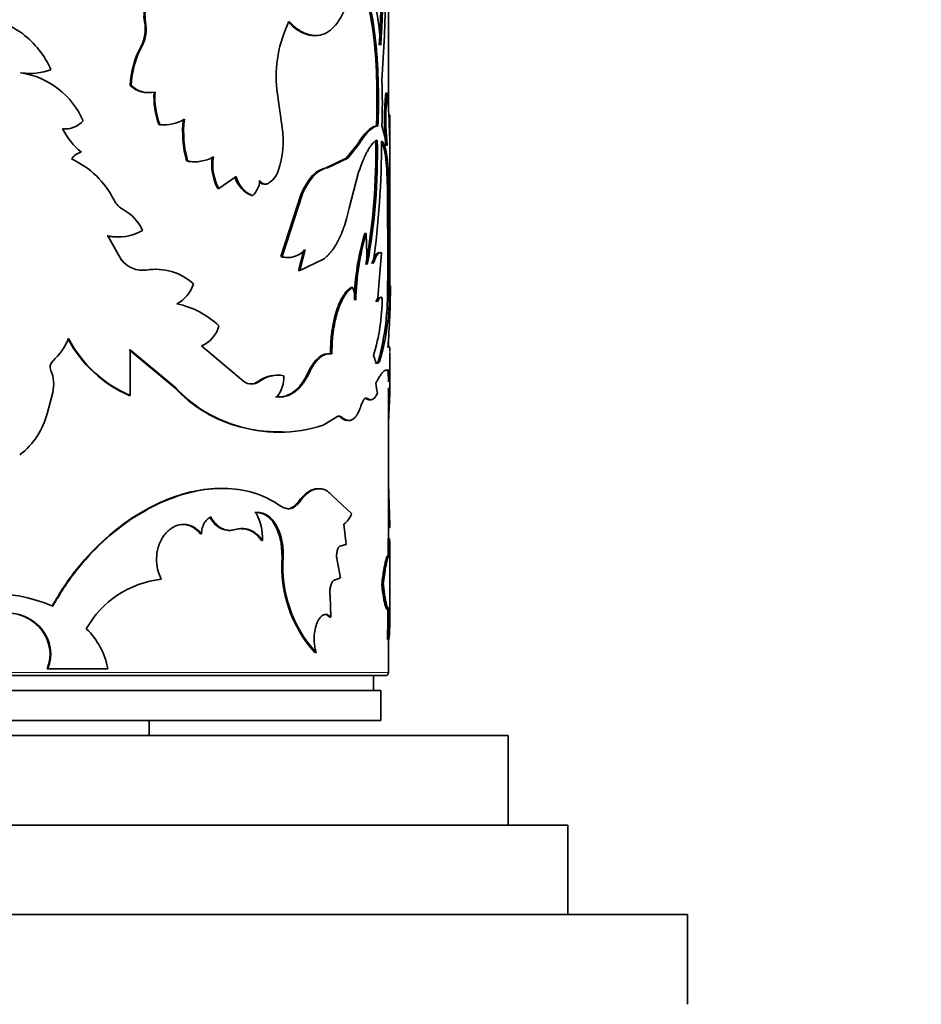
# Model space of a CAD drawing. Units: millimetres. Extents: x 0 to 1668, y 0 to 2061.
# Drawn here: x 1051 to 1082, y 1307 to 1340 of the extents above; entities that cross this region are included whole.
import ezdxf
from ezdxf import colors
from ezdxf.entities.mleader import LeaderData, LeaderLine
from ezdxf.math import Vec2, Vec3

# ---------------------------------------------------------------- set-up
doc = ezdxf.new("R2010")
doc.units = ezdxf.units.MM
doc.layers.add('DV1_Défaut', color=7, linetype='Continuous')
doc.layers.add('Défaut', color=7, linetype='Continuous')

# ---------------------------------------------------------------- blocks, each defined once
blk = doc.blocks.new('_DOT')
at = {"color": 0}
blk.add_line((0, 0), (-1, 0), dxfattribs=at)
at = {"color": 0, "const_width": 0.333}
blk.add_lwpolyline([(-0.1665, 0, 1), (0.1665, 0, 1)], format="xyb", close=True, dxfattribs=at)
blk = doc.blocks.new('SE')
at = {"layer": 'DV1_Défaut', "color": 7, "linetype": 'Continuous', "lineweight": 35}
for p, q in [((1063.809, 1337.019), (1063.809, 1365.143)), ((1055.651, 1339.9), (1055.681, 1339.9)), ((1055.534, 1339.08), (1055.563, 1339.08)), ((1051.506, 1338.194), (1051.525, 1338.194)), ((1055.176, 1337.766), (1055.205, 1337.766)), ((1060.252, 1336.359), (1060.082, 1337.633)), ((1063.721, 1337.516), (1063.771, 1337.516)), ((1063.808, 1336.782), (1063.858, 1336.782)), ((1056.138, 1336.459), (1056.168, 1336.459)), ((1063.411, 1336.42), (1063.46, 1336.42)), ((1063.771, 1335.767), (1063.588, 1336.42)), ((1063.859, 1334.69), (1063.859, 1336.46)), ((1062.751, 1335.767), (1062.4, 1335.332)), ((1062.799, 1335.767), (1062.446, 1335.332)), ((1062.751, 1335.767), (1062.799, 1335.767)), ((1063.721, 1335.767), (1063.771, 1335.767)), ((1062.4, 1335.332), (1061.73, 1335.018)), ((1062.446, 1335.332), (1061.775, 1335.018)), ((1062.4, 1335.332), (1062.446, 1335.332)), ((1057.061, 1335.243), (1057.094, 1335.243)), ((1061.73, 1335.018), (1061.775, 1335.018)), ((1058.134, 1334.325), (1058.713, 1334.722)), ((1062.493, 1333.666), (1062.812, 1334.868)), ((1063.859, 1331.067), (1063.859, 1334.69)), ((1058.099, 1334.325), (1058.134, 1334.325)), ((1059.469, 1334.573), (1059.508, 1334.573)), ((1059.725, 1334.482), (1059.765, 1334.482)), ((1059.239, 1334.086), (1059.277, 1334.086)), ((1060.876, 1334.115), (1060.209, 1332.041)), ((1060.919, 1334.115), (1060.25, 1332.041)), ((1060.876, 1334.115), (1060.919, 1334.115)), ((1063.783, 1333.94), (1063.833, 1333.94)), ((1063.791, 1332.013), (1063.783, 1333.94)), ((1063.841, 1332.013), (1063.833, 1333.94)), ((1054.876, 1331.929), (1054.429, 1332.737)), ((1063.017, 1332.816), (1063.065, 1332.816)), ((1063.103, 1331.782), (1063.065, 1332.816)), ((1060.209, 1332.041), (1060.25, 1332.041)), ((1060.98, 1332.273), (1060.802, 1331.583)), ((1061.023, 1332.273), (1060.844, 1331.583)), ((1063.583, 1332.164), (1063.443, 1330.525)), ((1063.534, 1332.164), (1063.583, 1332.164)), ((1060.844, 1331.583), (1061.637, 1331.954)), ((1063.791, 1332.013), (1063.841, 1332.013)), ((1055.686, 1331.591), (1055.716, 1331.591)), ((1060.802, 1331.583), (1060.844, 1331.583)), ((1063.78, 1331.068), (1063.83, 1331.068)), ((1062.567, 1331.014), (1062.614, 1331.014)), ((1063.551, 1330.659), (1063.6, 1330.659)), ((1058.973, 1327.861), (1057.554, 1329.055)), ((1063.809, 1329.018), (1063.809, 1329.205)), ((1055.141, 1328.924), (1056.67, 1327.649)), ((1055.169, 1327.393), (1055.169, 1328.924)), ((1055.169, 1328.924), (1056.702, 1327.649)), ((1061.874, 1328.784), (1061.92, 1328.784)), ((1063.859, 1327.809), (1063.859, 1328.834)), ((1063.478, 1328.567), (1063.527, 1328.567)), ((1063.741, 1328.246), (1063.812, 1328.246)), ((1063.809, 1328.235), (1063.809, 1328.246)), ((1059.449, 1327.861), (1059.488, 1327.861)), ((1052.401, 1326.821), (1052.579, 1327.497)), ((1056.67, 1327.649), (1056.702, 1327.649)), ((1063.803, 1327.487), (1063.853, 1327.487)), ((1063.809, 1322.604), (1063.809, 1327.648)), ((1063.853, 1327.487), (1063.815, 1326.491)), ((1055.141, 1327.393), (1055.169, 1327.393)), ((1063.058, 1327.291), (1063.106, 1327.291)), ((1061.628, 1326.404), (1062.047, 1326.655)), ((1062.215, 1326.655), (1062.261, 1326.655)), ((1058.642, 1326.404), (1058.679, 1326.404)), ((1060.799, 1323.84), (1060.842, 1323.84)), ((1062.578, 1323.448), (1061.949, 1324.021)), ((1062.399, 1322.407), (1062.319, 1323.086)), ((1063.807, 1322.974), (1063.857, 1322.974)), ((1057.518, 1322.769), (1057.553, 1322.769)), ((1059.56, 1322.543), (1059.599, 1322.543)), ((1063.8, 1322.604), (1063.85, 1322.604)), ((1062.183, 1322.352), (1062.399, 1322.407)), ((1060.251, 1321.985), (1060.292, 1321.985)), ((1062.203, 1321.287), (1062.083, 1321.936)), ((1063.859, 1319.871), (1063.859, 1322.029)), ((1061.974, 1321.203), (1062.203, 1321.287)), ((1063.587, 1321.078), (1063.637, 1321.078)), ((1061.879, 1319.979), (1061.857, 1320.7)), ((1061.834, 1319.979), (1061.879, 1319.979)), ((1052.181, 1319.587), (1052.202, 1319.587)), ((1063.775, 1319.226), (1063.825, 1319.226)), ((1063.809, 1318.118), (1063.809, 1319.226)), ((1061.347, 1318.792), (1061.391, 1318.792)), ((1052.4, 1318.249), (1052.421, 1318.249)), ((1052.421, 1318.249), (1054.424, 1318.249)), ((1023.909, 1318.018), (1063.709, 1318.018)), ((1063.309, 1317.518), (1063.309, 1318.018)), ((1024.059, 1317.518), (1063.559, 1317.518)), ((1063.559, 1316.518), (1063.559, 1317.518)), ((1024.059, 1316.518), (1063.559, 1316.518)), ((1055.809, 1316.018), (1055.809, 1316.518)), ((1019.809, 1316.018), (1067.809, 1316.018)), ((1067.809, 1313.018), (1067.809, 1316.018)), ((1017.809, 1313.018), (1069.809, 1313.018)), ((1069.809, 1310.018), (1069.809, 1313.018)), ((1013.809, 1310.018), (1073.809, 1310.018)), ((1073.809, 1307.018), (1073.809, 1310.018))]:
    blk.add_line(p, q, dxfattribs=at)
at = {"layer": 'DV1_Défaut', "color": 7, "linetype": 'Continuous', "lineweight": 18}
for p, q in [((1061.118, 1328.158), (1061.161, 1328.158)), ((1063.809, 1318.118), (1023.809, 1318.118))]:
    blk.add_line(p, q, dxfattribs=at)
at = {"layer": 'DV1_Défaut', "color": 7, "linetype": 'Continuous', "lineweight": 35}
for centre, radius, start, end in [((1014.639, 1341.648), 49.088, 355.6663, 2.698), ((1019.215, 1341.955), 44.377, 356.3364, 2.3541), ((1019.996, 1341.948), 43.647, 356.2844, 2.4029), ((1050.952, 1338.244), 12.629, 3.976, 20.1331), ((1049.835, 1337.194), 2.887, 53.1674, 90.0595), ((1054.441, 1339.655), 1.235, 332.2622, 11.4639), ((1054.477, 1339.654), 1.229, 332.1481, 11.5374), ((1064.144, 1338.087), 4.088, 153.5634, 186.3807), ((1049.671, 1337.02), 3.125, 24.1709, 52.6902), ((1058.112, 1337.672), 2.938, 151.3582, 178.1759), ((1058.141, 1337.67), 2.938, 151.3207, 178.1408), ((1051.819, 1340.194), 2.021, 261.6346, 290.3688), ((1051.801, 1340.168), 1.995, 261.4947, 270.5867), ((1051.105, 1335.517), 2.71, 23.2839, 81.0901), ((1055.785, 1338.436), 0.906, 227.7603, 282.0507), ((1055.813, 1338.433), 0.903, 227.64, 282.243), ((1048.465, 1337.159), 15.141, 357.1998, 2.9496), ((1058.411, 1337.357), 2.444, 175.4695, 201.5685), ((1058.445, 1337.359), 2.448, 175.5116, 201.5684), ((1071.942, 1336.641), 8.267, 173.9294, 186.0705), ((1071.947, 1336.641), 8.222, 173.8968, 186.1032), ((1049.374, 1336.101), 14.467, 359.8283, 5.6137), ((1056.299, 1337.789), 1.337, 264.4032, 300.7825), ((1060.569, 1336.224), 3.643, 173.4375, 195.6226), ((1060.61, 1336.226), 3.651, 173.4729, 195.6097), ((1104.366, 1335.446), 40.53, 178.1102, 179.1357), ((1319.645, 1335.814), 255.789, 179.78307, 179.85384), ((1052.972, 1337.157), 0.844, 265.946, 317.5731), ((1055.079, 1337.413), 2.429, 206.8658, 230.6093), ((1056.269, 1337.774), 1.322, 264.2727, 270.2918), ((1057.403, 1335.879), 2.889, 340.4468, 9.5569), ((1042.009, 1335.549), 21.38, 349.8507, 1.0505), ((1043.088, 1335.471), 20.352, 349.5554, 1.3231), ((1032.933, 1335.92), 30.646, 352.2958, 359.9683), ((1053.653, 1335.017), 0.532, 102.5782, 146.47), ((1051.968, 1332.606), 2.976, 26.4155, 65.3478), ((1057.345, 1336.428), 1.211, 258.0307, 300.1424), ((1059.616, 1335.128), 1.716, 171.5446, 207.892), ((1059.636, 1335.126), 1.702, 171.4102, 208.074), ((1057.312, 1336.418), 1.202, 257.9284, 270.7629), ((1046.014, 1333.896), 17.769, 0.1425, 3.8945), ((1046.344, 1333.905), 17.489, 0.1175, 3.9296), ((1059.558, 1334.936), 0.907, 193.6154, 249.4131), ((1059.408, 1335.148), 0.755, 298.2209, 341.8485), ((1058.673, 1334.67), 0.84, 315.9496, 353.3612), ((1055.31, 1334.28), 0.761, 207.353, 240.6359), ((1054.212, 1332.292), 1.51, 24.255, 61.325), ((1054.747, 1334.369), 1.668, 258.0588, 270.7188), ((1054.774, 1334.382), 1.68, 258.1461, 298.9973), ((1071.11, 1330.41), 8.443, 163.4471, 178.7803), ((1071.151, 1330.408), 8.436, 163.4187, 178.7649), ((1060.41, 1332.77), 0.756, 254.5445, 271.1474), ((1055.596, 1332.507), 0.923, 218.7094, 277.446), ((1027.094, 1331.996), 36.697, 358.5508, 0.0275), ((1030.579, 1331.954), 33.263, 358.4728, 0.102), ((1055.997, 1329.75), 1.867, 89.4441, 99.5698), ((1056.03, 1329.752), 1.866, 47.6505, 99.6939), ((1056.236, 1331.44), 1.095, 296.9525, 343.5954), ((1054.83, 1330.88), 8.952, 345.0267, 1.2005), ((1055.932, 1330.755), 7.904, 343.9277, 2.2654), ((1035.416, 1331.181), 28.461, 355.6093, 359.7549), ((1060.81, 1330.352), 1.922, 7.1068, 20.1418), ((1056.14, 1327.636), 2.89, 46.2158, 78.1592), ((1057.006, 1330.663), 6.594, 343.0169, 359.9584), ((1057.172, 1329.981), 1.001, 292.4146, 345.0171), ((1051.201, 1330.088), 2.066, 311.8276, 337.5682), ((1056.842, 1331.284), 4.247, 207.8602, 246.3836), ((1056.831, 1331.252), 4.202, 207.6866, 246.6999), ((1052.765, 1328.348), 0.273, 132.9547, 205.2337), ((1051.505, 1327.778), 1.11, 345.3361, 24.141), ((1060.072, 1327.049), 1.024, 85.6353, 127.5018), ((1060.112, 1327.048), 1.025, 78.8078, 127.5082), ((1059.231, 1328.226), 0.446, 234.8094, 305.1906), ((1059.192, 1328.229), 0.449, 270.395, 304.8714), ((1059.291, 1327.998), 1.021, 320.2105, 3.1079), ((1064.648, 1327.83), 1.256, 181.2248, 196.3167), ((1059.983, 1330.712), 4.512, 222.7484, 252.7057), ((1059.967, 1330.64), 4.428, 222.4931, 253.0901), ((1049.962, 1327.409), 2.509, 307.1104, 346.4447), ((1062.109, 1326.551), 0.15, 44.4405, 89.39), ((1060.113, 1331.056), 4.879, 252.4572, 271.616), ((1060.154, 1330.84), 4.675, 251.6174, 288.3826), ((1011.575, 1321.92), 52.293, 1.1548, 2.6727), ((1057.766, 1322.599), 1.834, 358.2695, 28.6611), ((1061.875, 1323.678), 0.74, 306.9175, 341.9389), ((1058.865, 1322.123), 0.812, 31.1654, 88.9066), ((1096.413, 1322.281), 32.615, 179.4329, 180.5671), ((1095.011, 1322.281), 31.163, 179.4065, 180.5935), ((1064.584, 1321.688), 4.344, 176.0782, 221.8213), ((1064.483, 1321.642), 4.206, 175.321, 222.6665), ((1056.579, 1317.965), 3.301, 96.339, 150.5773), ((1050.65, 1315.981), 4.769, 66.106, 123.0311), ((1029.607, 1320.225), 34.183, 358.3261, 0.122), ((1027.986, 1320.249), 35.854, 358.366, 0.0782), ((1051.037, 1318.604), 1.509, 40.644, 101.069), ((1051.061, 1318.616), 1.498, 40.3764, 101.4251), ((1057.719, 1319.838), 6.137, 354.2763, 0.58), ((1051.156, 1318.733), 1.334, 338.7356, 39.7898), ((1051.19, 1318.734), 1.323, 338.467, 40.104), ((1052.01, 1317.813), 2.453, 10.2401, 46.3252), ((1063.709, 1318.118), 0.1, 270, 0)]:
    blk.add_arc(centre, radius, start, end, dxfattribs=at)
for points, knots in [([(1060.484, 1339.907), (1060.523, 1339.869), (1060.59, 1339.804), (1060.724, 1339.682), (1060.892, 1339.571), (1061.1, 1339.478), (1061.339, 1339.429), (1061.602, 1339.458), (1061.866, 1339.602), (1062.096, 1339.842), (1062.272, 1340.139), (1062.407, 1340.465), (1062.509, 1340.797), (1062.594, 1341.162), (1062.633, 1341.426), (1062.653, 1341.559)], [0, 0, 0, 0, 0.041702, 0.071471, 0.142947, 0.214802, 0.285927, 0.393094, 0.500241, 0.600262, 0.700329, 0.775071, 0.850266, 0.924979, 1, 1, 1, 1]), ([(1062.606, 1341.559), (1062.713, 1341.439), (1062.79, 1341.329), (1062.852, 1341.215), (1062.863, 1341.193), (1062.881, 1341.159), (1062.889, 1341.141), (1062.915, 1341.087), (1062.932, 1341.05), (1062.98, 1340.936), (1063.01, 1340.855), (1063.152, 1340.428), (1063.237, 1340.014), (1063.36, 1339.07), (1063.396, 1338.566), (1063.423, 1337.76), (1063.427, 1337.496), (1063.427, 1337.189), (1063.427, 1337.171), (1063.426, 1337.116), (1063.426, 1337.087), (1063.425, 1336.999), (1063.424, 1336.936), (1063.42, 1336.735), (1063.417, 1336.585), (1063.411, 1336.42)], [0, 0, 0, 0, 0.125, 0.125, 0.140625, 0.140625, 0.15625, 0.15625, 0.1875, 0.1875, 0.25, 0.25, 0.5, 0.5, 0.75, 0.75, 0.875, 0.875, 0.890625, 0.890625, 0.90625, 0.90625, 0.9375, 0.9375, 1, 1, 1, 1]), ([(1062.653, 1341.559), (1062.686, 1341.521), (1062.747, 1341.45), (1062.826, 1341.34), (1062.91, 1341.202), (1062.997, 1341.017), (1063.119, 1340.693), (1063.244, 1340.218), (1063.353, 1339.554), (1063.426, 1338.818), (1063.461, 1338.164), (1063.474, 1337.629), (1063.477, 1337.24), (1063.472, 1336.836), (1063.465, 1336.569), (1063.46, 1336.42)], [0, 0, 0, 0, 0.048388, 0.090086, 0.125185, 0.18799, 0.250376, 0.375329, 0.500333, 0.625252, 0.750107, 0.812322, 0.875087, 0.930034, 1, 1, 1, 1]), ([(1056.138, 1340.869), (1055.958, 1340.816), (1055.821, 1340.698), (1055.637, 1340.334), (1055.611, 1340.129), (1055.651, 1339.9)], [0, 0, 0, 0, 0.5, 0.5, 1, 1, 1, 1]), ([(1056.168, 1340.869), (1056.143, 1340.861), (1056.095, 1340.845), (1056.025, 1340.81), (1055.961, 1340.767), (1055.902, 1340.716), (1055.848, 1340.658), (1055.8, 1340.591), (1055.724, 1340.457), (1055.647, 1340.223), (1055.67, 1340.009), (1055.681, 1339.9)], [0, 0, 0, 0, 0.076746, 0.150341, 0.221601, 0.291423, 0.360759, 0.430582, 0.501845, 0.745224, 1, 1, 1, 1]), ([(1060.443, 1339.907), (1060.521, 1339.83), (1060.581, 1339.773), (1060.67, 1339.697), (1060.734, 1339.649), (1060.919, 1339.534), (1061.041, 1339.484), (1061.215, 1339.448), (1061.27, 1339.442), (1061.324, 1339.442)], [0, 0, 0, 0, 0.202376, 0.202376, 0.404753, 0.404753, 0.809505, 0.809505, 1, 1, 1, 1]), ([(1063.411, 1336.42), (1063.36, 1336.411), (1063.31, 1336.394), (1063.223, 1336.344), (1063.165, 1336.299), (1063.055, 1336.191), (1062.994, 1336.121), (1062.888, 1335.978), (1062.825, 1335.884), (1062.751, 1335.767)], [0, 0, 0, 0, 0.25, 0.25, 0.5, 0.5, 0.75, 0.75, 1, 1, 1, 1]), ([(1063.46, 1336.42), (1063.441, 1336.416), (1063.405, 1336.408), (1063.35, 1336.388), (1063.292, 1336.357), (1063.229, 1336.31), (1063.16, 1336.249), (1063.091, 1336.175), (1063.011, 1336.081), (1062.915, 1335.948), (1062.839, 1335.831), (1062.799, 1335.767)], [0, 0, 0, 0, 0.106645, 0.201987, 0.286166, 0.393675, 0.50009, 0.599305, 0.699567, 0.837425, 1, 1, 1, 1]), ([(1062.812, 1334.868), (1062.829, 1334.915), (1062.86, 1335.006), (1062.906, 1335.132), (1062.95, 1335.244), (1063.002, 1335.365), (1063.063, 1335.491), (1063.131, 1335.616), (1063.196, 1335.719), (1063.268, 1335.814), (1063.349, 1335.894), (1063.405, 1335.925), (1063.434, 1335.941)], [0, 0, 0, 0, 0.078211, 0.151816, 0.220941, 0.285738, 0.392885, 0.499887, 0.599707, 0.699761, 0.840956, 1, 1, 1, 1]), ([(1063.742, 1335.103), (1063.735, 1335.18), (1063.721, 1335.33), (1063.695, 1335.517), (1063.669, 1335.643), (1063.646, 1335.723), (1063.626, 1335.775), (1063.61, 1335.809), (1063.6, 1335.826), (1063.598, 1335.831)], [0, 0, 0, 0, 0.22799, 0.443706, 0.649962, 0.752143, 0.856307, 0.962846, 1, 1, 1, 1]), ([(1061.775, 1335.018), (1061.748, 1335.012), (1061.696, 1335), (1061.616, 1334.97), (1061.539, 1334.93), (1061.463, 1334.881), (1061.39, 1334.822), (1061.294, 1334.73), (1061.177, 1334.586), (1061.042, 1334.373), (1060.961, 1334.202), (1060.919, 1334.115)], [0, 0, 0, 0, 0.088271, 0.174143, 0.257933, 0.339982, 0.420653, 0.500329, 0.6605, 0.826115, 1, 1, 1, 1]), ([(1058.713, 1334.722), (1058.726, 1334.688), (1058.75, 1334.621), (1058.794, 1334.527), (1058.841, 1334.442), (1058.892, 1334.365), (1058.947, 1334.297), (1059.006, 1334.238), (1059.068, 1334.187), (1059.135, 1334.144), (1059.205, 1334.11), (1059.253, 1334.094), (1059.277, 1334.086)], [0, 0, 0, 0, 0.105153, 0.206891, 0.305996, 0.403312, 0.499734, 0.596178, 0.693561, 0.792775, 0.894662, 1, 1, 1, 1]), ([(1059.508, 1334.573), (1059.521, 1334.559), (1059.546, 1334.53), (1059.588, 1334.498), (1059.63, 1334.477), (1059.674, 1334.467), (1059.72, 1334.468), (1059.749, 1334.478), (1059.765, 1334.482)], [0, 0, 0, 0, 0.172854, 0.338284, 0.499888, 0.661518, 0.827025, 1, 1, 1, 1]), ([(1061.637, 1331.954), (1061.668, 1331.98), (1061.727, 1332.03), (1061.81, 1332.111), (1061.885, 1332.195), (1061.968, 1332.303), (1062.058, 1332.442), (1062.152, 1332.616), (1062.236, 1332.803), (1062.322, 1333.026), (1062.41, 1333.311), (1062.465, 1333.543), (1062.493, 1333.666)], [0, 0, 0, 0, 0.078317, 0.152006, 0.221197, 0.286044, 0.393239, 0.500255, 0.600056, 0.70006, 0.841137, 1, 1, 1, 1]), ([(1060.25, 1332.041), (1060.279, 1332.035), (1060.337, 1332.022), (1060.422, 1332.013), (1060.503, 1332.013), (1060.582, 1332.022), (1060.696, 1332.049), (1060.849, 1332.119), (1060.964, 1332.221), (1061.023, 1332.273)], [0, 0, 0, 0, 0.105923, 0.208558, 0.308243, 0.405346, 0.500266, 0.741487, 1, 1, 1, 1]), ([(1063.253, 1331.811), (1063.263, 1331.839), (1063.283, 1331.894), (1063.312, 1331.964), (1063.342, 1332.026), (1063.371, 1332.076), (1063.399, 1332.117), (1063.428, 1332.147), (1063.455, 1332.167), (1063.477, 1332.175), (1063.489, 1332.176), (1063.492, 1332.176)], [0, 0, 0, 0, 0.123447, 0.244518, 0.363778, 0.481815, 0.599234, 0.716654, 0.83469, 0.95395, 1, 1, 1, 1]), ([(1062.567, 1331.014), (1062.516, 1330.982), (1062.469, 1330.945), (1062.388, 1330.862), (1062.346, 1330.806), (1062.219, 1330.606), (1062.141, 1330.436), (1062.007, 1330.026), (1061.955, 1329.797), (1061.912, 1329.489), (1061.905, 1329.427), (1061.892, 1329.3), (1061.888, 1329.25), (1061.877, 1329.068), (1061.874, 1328.933), (1061.874, 1328.784)], [0, 0, 0, 0, 0.125, 0.125, 0.25, 0.25, 0.5, 0.5, 0.75, 0.75, 0.8125, 0.8125, 0.875, 0.875, 1, 1, 1, 1]), ([(1062.614, 1331.014), (1062.592, 1331), (1062.552, 1330.973), (1062.493, 1330.923), (1062.435, 1330.861), (1062.375, 1330.782), (1062.298, 1330.658), (1062.209, 1330.481), (1062.119, 1330.241), (1062.044, 1329.979), (1061.994, 1329.737), (1061.961, 1329.522), (1061.937, 1329.318), (1061.921, 1329.071), (1061.92, 1328.884), (1061.92, 1328.784)], [0, 0, 0, 0, 0.060504, 0.114977, 0.163655, 0.224947, 0.286282, 0.393088, 0.500389, 0.600494, 0.700067, 0.760044, 0.820035, 0.903533, 1, 1, 1, 1]), ([(1063.394, 1330.525), (1063.4, 1330.543), (1063.414, 1330.579), (1063.434, 1330.621), (1063.455, 1330.653), (1063.468, 1330.668), (1063.474, 1330.673)], [0, 0, 0, 0, 0.257371, 0.508477, 0.755319, 1, 1, 1, 1]), ([(1061.92, 1328.784), (1061.897, 1328.787), (1061.852, 1328.793), (1061.784, 1328.788), (1061.716, 1328.774), (1061.65, 1328.748), (1061.585, 1328.712), (1061.52, 1328.665), (1061.457, 1328.608), (1061.395, 1328.539), (1061.334, 1328.46), (1061.275, 1328.37), (1061.216, 1328.27), (1061.18, 1328.196), (1061.161, 1328.158)], [0, 0, 0, 0, 0.087728, 0.173129, 0.256617, 0.33864, 0.419667, 0.500187, 0.580696, 0.661691, 0.74366, 0.827075, 0.912382, 1, 1, 1, 1]), ([(1063.859, 1328.864), (1063.859, 1328.864), (1063.859, 1328.885), (1063.858, 1328.923), (1063.855, 1328.967), (1063.849, 1329.008), (1063.839, 1329.034), (1063.821, 1329.035), (1063.803, 1329.013), (1063.794, 1329.002)], [0, 0, 0, 0, 0.001316, 0.127322, 0.249544, 0.368342, 0.568143, 0.77819, 1, 1, 1, 1]), ([(1063.372, 1328.483), (1063.378, 1328.478), (1063.39, 1328.472), (1063.409, 1328.471), (1063.427, 1328.48), (1063.444, 1328.5), (1063.461, 1328.528), (1063.472, 1328.554), (1063.478, 1328.567)], [0, 0, 0, 0, 0.162897, 0.324933, 0.487924, 0.653655, 0.823823, 1, 1, 1, 1]), ([(1061.118, 1328.158), (1061.047, 1328.01), (1060.975, 1327.885), (1060.825, 1327.682), (1060.74, 1327.594), (1060.462, 1327.383), (1060.274, 1327.33), (1060.035, 1327.344)], [0, 0, 0, 0, 0.25, 0.25, 0.5, 0.5, 1, 1, 1, 1]), ([(1061.161, 1328.158), (1061.138, 1328.112), (1061.093, 1328.021), (1061.022, 1327.898), (1060.949, 1327.79), (1060.859, 1327.676), (1060.747, 1327.564), (1060.578, 1327.441), (1060.356, 1327.347), (1060.171, 1327.345), (1060.075, 1327.344)], [0, 0, 0, 0, 0.087688, 0.171114, 0.250611, 0.326566, 0.448951, 0.571717, 0.777905, 1, 1, 1, 1]), ([(1063.392, 1327.803), (1063.408, 1327.833), (1063.438, 1327.892), (1063.481, 1327.97), (1063.521, 1328.037), (1063.557, 1328.094), (1063.599, 1328.151), (1063.646, 1328.201), (1063.697, 1328.237), (1063.726, 1328.243), (1063.741, 1328.246)], [0, 0, 0, 0, 0.107362, 0.210899, 0.310745, 0.407051, 0.499985, 0.65669, 0.823129, 1, 1, 1, 1]), ([(1063.762, 1328.246), (1063.775, 1328.243), (1063.784, 1328.227), (1063.797, 1328.169), (1063.802, 1328.118), (1063.808, 1327.997), (1063.809, 1327.927), (1063.809, 1327.851)], [0, 0, 0, 0, 0.3480806, 0.3480806, 0.6961613, 0.6961613, 1, 1, 1, 1]), ([(1063.812, 1328.246), (1063.816, 1328.244), (1063.825, 1328.24), (1063.835, 1328.219), (1063.844, 1328.185), (1063.851, 1328.131), (1063.855, 1328.058), (1063.858, 1327.97), (1063.859, 1327.857), (1063.858, 1327.699), (1063.854, 1327.56), (1063.853, 1327.487)], [0, 0, 0, 0, 0.103376, 0.198566, 0.285993, 0.393172, 0.500211, 0.600035, 0.700034, 0.841125, 1, 1, 1, 1]), ([(1063.106, 1327.291), (1063.12, 1327.284), (1063.147, 1327.268), (1063.186, 1327.256), (1063.222, 1327.252), (1063.257, 1327.256), (1063.307, 1327.276), (1063.372, 1327.337), (1063.418, 1327.429), (1063.443, 1327.477)], [0, 0, 0, 0, 0.106637, 0.20965, 0.309353, 0.406091, 0.50024, 0.740305, 1, 1, 1, 1]), ([(1062.261, 1326.655), (1062.28, 1326.641), (1062.317, 1326.613), (1062.372, 1326.584), (1062.425, 1326.565), (1062.477, 1326.557), (1062.527, 1326.561), (1062.576, 1326.575), (1062.635, 1326.606), (1062.702, 1326.666), (1062.775, 1326.77), (1062.843, 1326.905), (1062.882, 1327.017), (1062.902, 1327.075)], [0, 0, 0, 0, 0.075919, 0.149701, 0.221712, 0.292349, 0.362029, 0.431189, 0.500274, 0.621079, 0.743116, 0.868711, 1, 1, 1, 1]), ([(1062.902, 1327.075), (1062.91, 1327.097), (1062.925, 1327.141), (1062.949, 1327.195), (1062.974, 1327.239), (1062.999, 1327.272), (1063.025, 1327.294), (1063.052, 1327.304), (1063.079, 1327.305), (1063.097, 1327.296), (1063.106, 1327.291)], [0, 0, 0, 0, 0.131045, 0.256946, 0.379302, 0.499857, 0.62043, 0.742842, 0.868833, 1, 1, 1, 1]), ([(1062.047, 1326.655), (1062.059, 1326.665), (1062.083, 1326.683), (1062.12, 1326.698), (1062.156, 1326.703), (1062.192, 1326.698), (1062.227, 1326.683), (1062.25, 1326.665), (1062.261, 1326.655)], [0, 0, 0, 0, 0.170213, 0.336187, 0.5, 0.663813, 0.829787, 1, 1, 1, 1]), ([(1058.221, 1324.286), (1057.607, 1324.287), (1056.965, 1324.148), (1055.944, 1323.715), (1055.589, 1323.524), (1054.896, 1323.068), (1054.551, 1322.795), (1053.913, 1322.202), (1053.614, 1321.876), (1053.25, 1321.411), (1053.18, 1321.317), (1053.08, 1321.177), (1053.047, 1321.129), (1052.999, 1321.059), (1052.983, 1321.035), (1052.952, 1320.988), (1052.932, 1320.957), (1052.838, 1320.81), (1052.717, 1320.61), (1052.559, 1320.341)], [0, 0, 0, 0, 0.3133201, 0.3133201, 0.4849901, 0.4849901, 0.65666, 0.65666, 0.82833, 0.82833, 0.8712475, 0.8712475, 0.8927063, 0.8927063, 0.9034356, 0.9034356, 0.914165, 0.914165, 1, 1, 1, 1]), ([(1060.215, 1323.69), (1060.138, 1323.738), (1060.006, 1323.821), (1059.802, 1323.937), (1059.602, 1324.031), (1059.162, 1324.194), (1058.447, 1324.324), (1057.413, 1324.244), (1056.336, 1323.908), (1055.262, 1323.334), (1054.242, 1322.532), (1053.476, 1321.698), (1053.014, 1321.058), (1052.77, 1320.66), (1052.651, 1320.458), (1052.581, 1320.341)], [0, 0, 0, 0, 0.036499, 0.062574, 0.093341, 0.125149, 0.250177, 0.375205, 0.500222, 0.625187, 0.750153, 0.875051, 0.937519, 0.963536, 1, 1, 1, 1]), ([(1061.447, 1324.276), (1061.421, 1324.276), (1061.395, 1324.274), (1061.27, 1324.253), (1061.17, 1324.207), (1060.99, 1324.07), (1060.896, 1323.971), (1060.799, 1323.84)], [0, 0, 0, 0, 0.117564, 0.117564, 0.558782, 0.558782, 1, 1, 1, 1]), ([(1061.949, 1324.021), (1061.925, 1324.049), (1061.878, 1324.101), (1061.804, 1324.165), (1061.731, 1324.214), (1061.643, 1324.256), (1061.538, 1324.279), (1061.416, 1324.275), (1061.295, 1324.241), (1061.16, 1324.172), (1061.006, 1324.046), (1060.898, 1323.911), (1060.842, 1323.84)], [0, 0, 0, 0, 0.076945, 0.149983, 0.21947, 0.285816, 0.392731, 0.500187, 0.600448, 0.700255, 0.84302, 1, 1, 1, 1]), ([(1060.842, 1323.84), (1060.823, 1323.817), (1060.787, 1323.77), (1060.729, 1323.713), (1060.669, 1323.667), (1060.609, 1323.634), (1060.546, 1323.612), (1060.483, 1323.603), (1060.417, 1323.606), (1060.351, 1323.622), (1060.283, 1323.649), (1060.238, 1323.676), (1060.215, 1323.69)], [0, 0, 0, 0, 0.106024, 0.208103, 0.307124, 0.404053, 0.499922, 0.595799, 0.692747, 0.7918, 0.893923, 1, 1, 1, 1]), ([(1059.337, 1323.478), (1059.614, 1323.492), (1059.833, 1323.357), (1060.174, 1322.788), (1060.253, 1322.426), (1060.251, 1321.985)], [0, 0, 0, 0, 0.5, 0.5, 1, 1, 1, 1]), ([(1059.375, 1323.478), (1059.406, 1323.479), (1059.465, 1323.48), (1059.552, 1323.468), (1059.634, 1323.445), (1059.713, 1323.411), (1059.787, 1323.365), (1059.857, 1323.309), (1059.924, 1323.241), (1059.986, 1323.163), (1060.06, 1323.051), (1060.138, 1322.898), (1060.209, 1322.697), (1060.259, 1322.476), (1060.288, 1322.236), (1060.29, 1322.07), (1060.292, 1321.985)], [0, 0, 0, 0, 0.059976, 0.117847, 0.174006, 0.228882, 0.282935, 0.336646, 0.390506, 0.445001, 0.500601, 0.599715, 0.696407, 0.793522, 0.893868, 1, 1, 1, 1]), ([(1057.553, 1322.769), (1057.556, 1322.803), (1057.562, 1322.867), (1057.582, 1322.959), (1057.61, 1323.043), (1057.645, 1323.118), (1057.689, 1323.184), (1057.741, 1323.241), (1057.8, 1323.291), (1057.843, 1323.315), (1057.865, 1323.328)], [0, 0, 0, 0, 0.134177, 0.26058, 0.381538, 0.4997, 0.617902, 0.738979, 0.865573, 1, 1, 1, 1]), ([(1057.865, 1323.328), (1057.886, 1323.295), (1057.925, 1323.232), (1057.99, 1323.148), (1058.058, 1323.075), (1058.128, 1323.013), (1058.2, 1322.963), (1058.275, 1322.924), (1058.353, 1322.897), (1058.433, 1322.882), (1058.515, 1322.878), (1058.599, 1322.885), (1058.655, 1322.898), (1058.684, 1322.905)], [0, 0, 0, 0, 0.097593, 0.191259, 0.281756, 0.369924, 0.456669, 0.542945, 0.629718, 0.71794, 0.808516, 0.902284, 1, 1, 1, 1]), ([(1056.215, 1321.246), (1056.197, 1321.284), (1056.162, 1321.358), (1056.121, 1321.472), (1056.089, 1321.583), (1056.063, 1321.717), (1056.05, 1321.875), (1056.062, 1322.139), (1056.144, 1322.477), (1056.362, 1322.811), (1056.65, 1323.037), (1056.913, 1323.089), (1057.105, 1323.067), (1057.246, 1323.023), (1057.401, 1322.929), (1057.5, 1322.825), (1057.553, 1322.769)], [0, 0, 0, 0, 0.039045, 0.075706, 0.110262, 0.143045, 0.196473, 0.250143, 0.374814, 0.499671, 0.624562, 0.749577, 0.799755, 0.849755, 0.920696, 1, 1, 1, 1]), ([(1056.93, 1323.078), (1056.934, 1323.078), (1056.939, 1323.078), (1057.168, 1323.074), (1057.341, 1322.974), (1057.518, 1322.769)], [0, 0, 0, 0, 0.019989, 0.019989, 1, 1, 1, 1]), ([(1058.684, 1322.905), (1058.716, 1322.913), (1058.779, 1322.929), (1058.872, 1322.94), (1058.963, 1322.94), (1059.051, 1322.929), (1059.137, 1322.907), (1059.22, 1322.874), (1059.301, 1322.83), (1059.38, 1322.775), (1059.456, 1322.709), (1059.53, 1322.632), (1059.576, 1322.573), (1059.599, 1322.543)], [0, 0, 0, 0, 0.095461, 0.188258, 0.278926, 0.368041, 0.456206, 0.544048, 0.632195, 0.721275, 0.811892, 0.904621, 1, 1, 1, 1]), ([(1063.859, 1322.024), (1063.859, 1322.042), (1063.858, 1322.1), (1063.857, 1322.22), (1063.853, 1322.395), (1063.851, 1322.533), (1063.85, 1322.604)], [0, 0, 0, 0, 0.14151, 0.416098, 0.699828, 1, 1, 1, 1]), ([(1062.083, 1321.936), (1062.081, 1321.955), (1062.077, 1321.991), (1062.076, 1322.047), (1062.079, 1322.1), (1062.085, 1322.152), (1062.1, 1322.223), (1062.13, 1322.309), (1062.165, 1322.337), (1062.183, 1322.352)], [0, 0, 0, 0, 0.106479, 0.207176, 0.304634, 0.401651, 0.501063, 0.744641, 1, 1, 1, 1]), ([(1063.776, 1322.015), (1063.774, 1322.015), (1063.771, 1322.014), (1063.755, 1321.998), (1063.737, 1321.951), (1063.697, 1321.795), (1063.674, 1321.685), (1063.632, 1321.431), (1063.61, 1321.271), (1063.587, 1321.078)], [0, 0, 0, 0, 0.064843, 0.064843, 0.376562, 0.376562, 0.688281, 0.688281, 1, 1, 1, 1]), ([(1063.85, 1321.958), (1063.848, 1321.968), (1063.845, 1321.988), (1063.838, 1322.006), (1063.83, 1322.015), (1063.822, 1322.015), (1063.81, 1322.002), (1063.792, 1321.962), (1063.768, 1321.88), (1063.742, 1321.77), (1063.711, 1321.615), (1063.675, 1321.391), (1063.65, 1321.185), (1063.637, 1321.078)], [0, 0, 0, 0, 0.06154, 0.120714, 0.177704, 0.232717, 0.285982, 0.392917, 0.500343, 0.600562, 0.700339, 0.843685, 1, 1, 1, 1]), ([(1061.857, 1320.7), (1061.855, 1320.722), (1061.851, 1320.764), (1061.85, 1320.829), (1061.853, 1320.891), (1061.861, 1320.951), (1061.877, 1321.035), (1061.912, 1321.137), (1061.953, 1321.181), (1061.974, 1321.203)], [0, 0, 0, 0, 0.106219, 0.207237, 0.305146, 0.402235, 0.500854, 0.744141, 1, 1, 1, 1]), ([(1063.587, 1321.078), (1063.607, 1320.902), (1063.626, 1320.756), (1063.664, 1320.526), (1063.685, 1320.425), (1063.723, 1320.286), (1063.74, 1320.247), (1063.754, 1320.237)], [0, 0, 0, 0, 0.334805, 0.334805, 0.66961, 0.66961, 1, 1, 1, 1]), ([(1063.637, 1321.078), (1063.641, 1321.039), (1063.65, 1320.962), (1063.663, 1320.856), (1063.676, 1320.759), (1063.689, 1320.671), (1063.707, 1320.567), (1063.729, 1320.455), (1063.754, 1320.353), (1063.776, 1320.281), (1063.799, 1320.234), (1063.822, 1320.229), (1063.834, 1320.274), (1063.84, 1320.298)], [0, 0, 0, 0, 0.061474, 0.120559, 0.17746, 0.232408, 0.285659, 0.392511, 0.49993, 0.600184, 0.699996, 0.843485, 1, 1, 1, 1]), ([(1061.391, 1318.792), (1061.383, 1318.82), (1061.368, 1318.875), (1061.351, 1318.961), (1061.338, 1319.046), (1061.329, 1319.133), (1061.325, 1319.219), (1061.327, 1319.367), (1061.351, 1319.574), (1061.423, 1319.803), (1061.524, 1319.977), (1061.642, 1320.067), (1061.766, 1320.075), (1061.84, 1320.012), (1061.879, 1319.979)], [0, 0, 0, 0, 0.044845, 0.087868, 0.129462, 0.170061, 0.21013, 0.250157, 0.374971, 0.499988, 0.625001, 0.750172, 0.87062, 1, 1, 1, 1])]:
    blk.add_open_spline(points, degree=3, knots=knots, dxfattribs=at)
for points in [[(1063.792, 1335.103), (1063.751, 1335.593), (1063.694, 1335.836), (1063.578, 1335.903)], [(1061.73, 1335.018), (1061.406, 1334.957), (1061.125, 1334.671), (1060.876, 1334.115)], [(1059.469, 1334.573), (1059.546, 1334.478), (1059.632, 1334.448), (1059.725, 1334.482)], [(1063.302, 1331.811), (1063.406, 1332.111), (1063.495, 1332.219), (1063.583, 1332.164)], [(1063.443, 1330.525), (1063.498, 1330.678), (1063.551, 1330.723), (1063.6, 1330.659)], [(1061.874, 1328.784), (1061.599, 1328.832), (1061.34, 1328.623), (1061.118, 1328.158)], [(1063.313, 1328.737), (1063.38, 1328.458), (1063.461, 1328.396), (1063.527, 1328.567)], [(1063.012, 1327.304), (1063.027, 1327.305), (1063.042, 1327.301), (1063.058, 1327.291)], [(1063.058, 1327.291), (1063.1, 1327.265), (1063.139, 1327.252), (1063.175, 1327.252)], [(1062.215, 1326.655), (1062.282, 1326.601), (1062.346, 1326.57), (1062.407, 1326.562)], [(1060.799, 1323.84), (1060.707, 1323.715), (1060.608, 1323.64), (1060.504, 1323.614)], [(1057.83, 1323.328), (1057.997, 1323.05), (1058.193, 1322.901), (1058.416, 1322.882)], [(1061.717, 1320.062), (1061.755, 1320.049), (1061.793, 1320.022), (1061.834, 1319.979)]]:
    blk.add_open_spline(points, degree=3, dxfattribs=at)

msp = doc.modelspace()

# ---------------------------------------------------------------- block references
at = {"layer": 'Défaut'}
msp.add_blockref('SE', (0, 0), dxfattribs=at)

# ---------------------------------------------------------------- leaders
at = {"layer": 'Défaut', "color": 7, "linetype": 'Continuous', "lineweight": 18}
ml = msp.add_multileader_mtext('Standard', dxfattribs=at)
ml.set_content('{\\pxsm0.9;\\fSolid Edge ISO|b1||i0||c0|p34;\\W1.;11/01/2017\\P}', color=256)
ml.set_leader_properties()
ml.set_arrow_properties(name='DOT')
ml.build(insert=Vec2(0, 0))
ml.multileader.update_dxf_attribs({"leader_type": 0, "dogleg_length": 0, "arrow_head_size": 12})
ctx = ml.context
ctx.base_point, ctx.char_height, ctx.arrow_head_size, ctx.landing_gap_size = Vec3(1257.83, 2054.273), 12, 12, 4.2
notes = []
notes.append((ctx, [(0, (0, 0, 0), (0, 0), (1, 0), 1, [])]))
ctx.mtext.insert = Vec3(1259.83, 2060.393)
for ctx, leaders in notes:
    for number, flags, end, landing, length, lines in leaders:
        leader = LeaderData()
        leader.index, (leader.has_last_leader_line, leader.has_dogleg_vector, leader.attachment_direction) = number, flags
        leader.last_leader_point, leader.dogleg_vector, leader.dogleg_length = Vec3(end), Vec3(landing), length
        for number, points, colour, breaks in lines:
            line = LeaderLine()
            line.index, line.vertices, line.color, line.breaks = number, Vec3.list(points), colors.encode_raw_color(colour), breaks
            leader.lines.append(line)
        ctx.leaders.append(leader)

doc.saveas('drawing.dxf')
